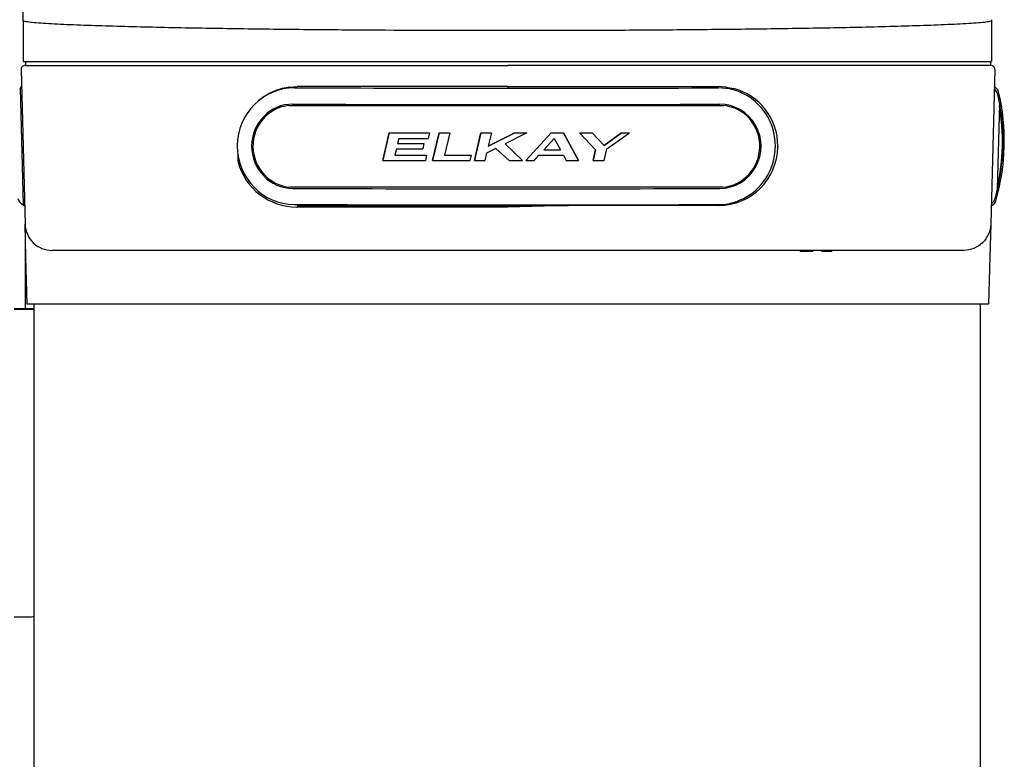
# Model space of a CAD drawing. Units: inches. Extents: x 1.5 to 42.8, y 4.6 to 25.8.
# Drawn here: x 4.6 to 7.6, y 7.6 to 9.9 of the extents above; entities that cross this region are included whole.
import ezdxf

# ---------------------------------------------------------------- set-up
doc = ezdxf.new("R2010")
doc.units = ezdxf.units.IN
doc.header["$MEASUREMENT"] = 0
doc.layers.add('20', color=7, linetype='Continuous')
doc.layers.add('DV1_20', color=7, linetype='Continuous')

# ---------------------------------------------------------------- blocks, each defined once
blk = doc.blocks.new('Block141')
at = {"layer": '20', "color": 7, "linetype": 'Continuous', "lineweight": 25}
for p, q in [((18.619, 31.267), (18.619, 32.328)), ((18.619, 31.256), (18.619, 31.267)), ((18.619, 31.246), (18.619, 31.256)), ((18.619, 31.246), (18.619, 30.492)), ((36.619, 31.267), (36.619, 31.256)), ((36.619, 31.256), (36.619, 31.246)), ((36.619, 31.246), (36.619, 30.492)), ((18.619, 30.492), (36.619, 30.492)), ((18.65, 30.415), (27.629, 30.415)), ((18.66, 30.477), (18.66, 30.415)), ((18.66, 30.415), (27.629, 30.415)), ((36.598, 30.415), (27.629, 30.415)), ((36.608, 30.415), (27.629, 30.415)), ((36.598, 30.492), (36.598, 30.415)), ((18.578, 30.341), (18.653, 27.464)), ((36.68, 30.341), (36.605, 27.464)), ((23.575, 30.015), (23.711, 30.024)), ((23.711, 30.024), (23.711, 30.024)), ((27.629, 30.024), (23.711, 30.024)), ((27.629, 30.024), (31.546, 30.024)), ((31.683, 30.015), (31.547, 30.024)), ((18.553, 29.99), (18.56, 29.994)), ((18.56, 29.994), (18.587, 29.995)), ((18.56, 29.994), (18.616, 27.826)), ((18.586, 30.019), (18.563, 30.005)), ((23.566, 30.014), (23.436, 29.989)), ((23.575, 30.015), (23.566, 30.014)), ((31.683, 30.015), (31.691, 30.014)), ((31.691, 30.014), (31.822, 29.989)), ((36.695, 30.005), (36.672, 30.019)), ((23.558, 29.672), (31.642, 29.671)), ((36.731, 28.113), (36.772, 29.703)), ((25.423, 29.166), (25.301, 28.652)), ((25.301, 28.651), (25.423, 29.165)), ((25.423, 29.166), (25.423, 29.165)), ((26.173, 29.164), (26.145, 29.058)), ((26.173, 29.164), (26.173, 29.164)), ((26.35, 29.164), (26.23, 28.65)), ((26.23, 28.649), (26.35, 29.164)), ((26.35, 29.164), (26.35, 29.164)), ((26.55, 29.163), (26.452, 28.747)), ((26.55, 29.164), (26.55, 29.163)), ((27.128, 29.163), (27.01, 28.649)), ((27.011, 28.649), (27.128, 29.163)), ((27.128, 29.163), (27.128, 29.163)), ((27.755, 29.163), (27.264, 28.914)), ((27.323, 29.163), (27.264, 28.914)), ((27.264, 28.914), (27.755, 29.163)), ((27.323, 29.163), (27.323, 29.163)), ((27.979, 29.163), (27.576, 28.957)), ((27.755, 29.163), (27.755, 29.163)), ((27.962, 28.649), (28.435, 29.164)), ((28.435, 29.163), (27.962, 28.648)), ((27.979, 29.163), (27.979, 29.163)), ((28.435, 29.164), (28.435, 29.163)), ((28.661, 29.164), (28.942, 28.65)), ((28.661, 29.164), (28.661, 29.163)), ((28.942, 28.649), (28.661, 29.163)), ((28.959, 29.164), (28.959, 29.164)), ((28.959, 29.164), (29.258, 28.848)), ((29.195, 29.164), (29.416, 28.928)), ((29.195, 29.164), (29.195, 29.164)), ((29.416, 28.928), (29.195, 29.164)), ((29.416, 28.928), (29.743, 29.165)), ((29.743, 29.165), (29.416, 28.928)), ((29.469, 28.864), (29.89, 29.165)), ((29.743, 29.165), (29.743, 29.165)), ((29.89, 29.165), (29.89, 29.165)), ((25.601, 29.059), (25.578, 28.965)), ((26.069, 28.964), (26.045, 28.866)), ((26.069, 28.964), (26.069, 28.964)), ((27.902, 28.649), (27.576, 28.957)), ((27.576, 28.957), (27.902, 28.648)), ((28.3, 28.849), (28.492, 29.057)), ((28.492, 29.057), (28.608, 28.849)), ((29.416, 28.928), (29.416, 28.928)), ((32.599, 29.01), (32.598, 29.013)), ((22.611, 28.767), (22.611, 28.623)), ((25.556, 28.867), (25.529, 28.749)), ((26.118, 28.748), (26.094, 28.65)), ((26.118, 28.748), (26.118, 28.748)), ((26.943, 28.747), (26.922, 28.649)), ((26.943, 28.747), (26.943, 28.747)), ((27.234, 28.784), (27.199, 28.649)), ((27.407, 28.874), (27.234, 28.784)), ((27.653, 28.648), (27.407, 28.874)), ((28.117, 28.648), (28.206, 28.747)), ((28.663, 28.747), (28.714, 28.649)), ((29.212, 28.65), (29.257, 28.848)), ((29.258, 28.848), (29.212, 28.649)), ((29.417, 28.65), (29.469, 28.864)), ((32.646, 28.914), (32.646, 28.902)), ((25.301, 28.652), (25.301, 28.651)), ((26.23, 28.65), (26.23, 28.649)), ((27.01, 28.649), (27.011, 28.649)), ((27.902, 28.649), (27.902, 28.648)), ((27.962, 28.649), (27.962, 28.648)), ((28.942, 28.65), (28.942, 28.649)), ((29.212, 28.65), (29.212, 28.649)), ((31.621, 28.152), (23.58, 28.153)), ((18.616, 27.826), (18.609, 27.829)), ((18.644, 27.826), (18.616, 27.826)), ((23.659, 27.83), (23.659, 27.83)), ((23.659, 27.83), (23.659, 27.83)), ((18.62, 27.818), (18.644, 27.805)), ((27.629, 27.782), (23.706, 27.782)), ((23.711, 27.812), (28.748, 27.812)), ((27.243, 27.812), (27.243, 27.812)), ((28.748, 27.812), (27.629, 27.782)), ((27.898, 27.812), (27.898, 27.817)), ((28.015, 27.812), (28.015, 27.812)), ((31.546, 27.812), (28.748, 27.812)), ((36.614, 27.805), (36.638, 27.818)), ((18.669, 26.854), (18.653, 27.464)), ((36.605, 27.464), (36.589, 26.854)), ((18.657, 27.447), (18.657, 27.072)), ((18.657, 27.072), (18.657, 27.061)), ((18.657, 27.061), (18.657, 25.894)), ((18.903, 27.052), (18.903, 27.055)), ((18.903, 27.052), (18.903, 27.055)), ((36.105, 26.977), (19.153, 26.977)), ((33.29, 26.957), (33.07, 26.957)), ((33.509, 26.957), (33.471, 26.957)), ((33.644, 26.957), (33.509, 26.957)), ((18.692, 25.977), (18.669, 26.854)), ((36.589, 26.854), (36.566, 25.977)), ((18.45, 25.894), (18.774, 25.894)), ((18.45, 25.884), (18.774, 25.884)), ((19.188, 25.977), (18.692, 25.977)), ((18.789, 25.899), (18.822, 25.899)), ((18.822, 12.575), (18.822, 25.977)), ((36.07, 25.977), (19.188, 25.977)), ((36.566, 25.977), (36.07, 25.977)), ((36.407, 25.977), (36.407, 12.575)), ((36.407, 25.977), (36.407, 12.575)), ((36.407, 25.977), (36.407, 12.575)), ((18.45, 20.164), (18.774, 20.164))]:
    blk.add_line(p, q, dxfattribs=at)
for centre, radius, start, end in [((18.65, 30.343), 0.0721, 90, 181.5), ((36.608, 30.343), 0.0721, 358.5, 90), ((23.711, 28.924), 1.1, 104.5286, 130.218), ((27.706, 1105.497), 1075.504, 269.784463, 269.994432), ((27.741, 1102.279), 1072.287, 269.992524, 270.203059), ((135.589, 30.385), 107.96, 180.19413, 180.20687), ((31.546, 28.924), 1.1, 359.5172, 75.4714), ((36.555, 29.831), 0.188, 12.429, 52.2399), ((36.63, 29.898), 0.125, 13.2313, 58.5), ((32.858, 29.011), 4, 343.7687, 13.2313), ((32.833, 29.011), 4, 9.9661, 12.429), ((32.833, 29.011), 4, 347.0339, 9.9661), ((32.827, 29.011), 3.996, 347.6086, 9.4638), ((32.833, 29.011), 3.99, 2.3517, 9.3054), ((36.763, 29.701), 0.01, 358.5, 9.9661), ((31.546, 28.912), 1.1, 270, 359.5172), ((23.705, 28.913), 1.131, 194.8547, 270.0324), ((32.833, 29.011), 4, 344.571, 347.0339), ((36.721, 28.116), 0.01, 347.0339, 358.5), ((18.699, 27.995), 0.188, 195.429, 241.5), ((27.701, 1101.891), 1074.068, 269.784395, 269.994645), ((27.737, 1103.094), 1075.271, 269.992743, 270.202695), ((36.507, 27.997), 0.188, 304.7601, 344.571), ((36.578, 27.928), 0.125, 298.5, 343.7687), ((33.07, 26.967), 0.01, 180, 270), ((33.29, 26.967), 0.01, 270, 0), ((33.471, 26.967), 0.01, 180, 270), ((33.644, 26.967), 0.01, 270, 0)]:
    blk.add_arc(centre, radius, start, end, dxfattribs=at)
for centre, major_axis, ratio, start_param, end_param in [((23.66, 28.915), (0.09, -1.081), 0.978691, 3.056499, 6.198091), ((31.541, 28.914), (-0.089, -1.081), 0.97809, 0.083929, 3.225522), ((23.632, 28.913), (0.065, -0.781), 0.978691, 3.056499, 6.198091), ((23.635, 28.913), (0.063, -0.76), 0.978691, 3.160288, 6.124639), ((27.573, 30.025), (19.261, -0.003), 0.017452, 4.506308, 4.921387), ((31.569, 28.912), (-0.064, -0.781), 0.97809, 0.083929, 3.225522), ((31.566, 28.912), (-0.063, -0.76), 0.97809, 0.157938, 3.122954), ((27.573, 29.499), (-19.212, 0.003), 0.017452, 1.458626, 1.49785), ((27.573, 29.499), (-19.238, 0.003), 0.017452, 1.458782, 1.497952), ((27.573, 29.499), (-19.212, 0.003), 0.017452, 1.507093, 1.517539), ((27.573, 29.499), (-19.238, 0.003), 0.017452, 1.507183, 1.517613), ((27.573, 29.499), (-19.212, 0.003), 0.017452, 1.547649, 1.557771), ((27.573, 29.499), (-19.238, 0.003), 0.017452, 1.547683, 1.557791), ((27.573, 29.499), (19.212, -0.003), 0.017452, -1.561333, -1.549678), ((27.573, 29.499), (19.238, -0.003), 0.017452, -1.561344, -1.549705), ((27.573, 29.499), (19.212, -0.003), 0.017452, -1.525894, -1.514124), ((27.573, 29.499), (19.238, -0.003), 0.017452, -1.525954, -1.5142), ((27.573, 29.499), (19.212, -0.003), 0.017452, -1.498592, -1.486289), ((27.573, 29.499), (19.238, -0.003), 0.017452, -1.498689, -1.486403), ((27.573, 29.499), (19.212, -0.003), 0.017452, -1.457633, -1.449914), ((27.573, 29.499), (19.238, -0.003), 0.017452, -1.457786, -1.450079), ((27.573, 29.298), (-19.208, 0.003), 0.017452, 1.466729, 1.4924), ((27.573, 29.298), (-19.235, 0.003), 0.017452, 1.466874, 1.492509), ((27.573, 29.393), (-19.236, 0.003), 0.017452, 1.468112, 1.496508), ((27.573, 29.082), (-19.21, 0.003), 0.017452, 1.464166, 1.49497), ((27.573, 29.082), (-19.236, 0.003), 0.017452, 1.464314, 1.495075), ((27.573, 29.2), (-19.234, 0.003), 0.017452, 1.465744, 1.49128), ((27.573, 29.082), (-19.21, 0.003), 0.017452, 1.512411, 1.537999), ((27.573, 29.082), (-19.236, 0.003), 0.017452, 1.512493, 1.538046), ((27.573, 29.082), (19.236, -0.003), 0.017452, -1.537901, -1.51409), ((27.573, 29.184), (19.205, -0.003), 0.017452, -1.532939, -1.516868), ((27.573, 29.184), (19.235, -0.003), 0.017452, -1.532995, -1.516949), ((27.573, 28.984), (-19.238, 0.003), 0.017452, 1.45241, 1.493857), ((27.573, 28.984), (-19.238, 0.003), 0.017452, 1.500941, 1.536927), ((27.573, 28.984), (-19.238, 0.003), 0.017452, 1.541555, 1.551359), ((27.573, 28.984), (19.238, -0.003), 0.017452, -1.566652, -1.553687), ((27.573, 28.984), (19.238, -0.003), 0.017452, -1.550568, -1.542501), ((27.573, 28.984), (19.238, -0.003), 0.017452, -1.511439, -1.499574), ((27.573, 28.984), (19.238, -0.003), 0.017452, -1.485481, -1.474822), ((27.573, 28.458), (-19.261, 0.003), 0.017452, 1.364715, 1.779794), ((18.774, 25.899), (-0.0156, 0), 0.30209, 1.570796, 3.141593), ((18.774, 25.899), (-0.0515, 0), 0.30209, 1.570796, 2.777642), ((18.774, 20.18), (-0.0515, 0), 0.30209, 1.570796, 2.777642)]:
    blk.add_ellipse(centre, major_axis=major_axis, ratio=ratio, start_param=start_param, end_param=end_param, dxfattribs=at)
for points, knots in [([(36.619, 31.246), (36.619, 31.241), (36.607, 31.236), (36.562, 31.227), (36.529, 31.222), (36.401, 31.208), (36.284, 31.2), (36.005, 31.183), (35.849, 31.176), (35.515, 31.162), (35.336, 31.156), (34.782, 31.138), (34.393, 31.128), (33.791, 31.115), (33.587, 31.111), (33.174, 31.104), (32.965, 31.101), (32.338, 31.091), (31.916, 31.086), (31.068, 31.078), (30.642, 31.074), (29.784, 31.068), (29.353, 31.066), (28.487, 31.064), (28.05, 31.063), (26.746, 31.063), (25.883, 31.066), (24.599, 31.074), (24.173, 31.077), (23.325, 31.086), (22.903, 31.091), (22.274, 31.101), (22.065, 31.104), (21.652, 31.111), (21.448, 31.115), (21.044, 31.124), (20.845, 31.129), (20.456, 31.139), (20.266, 31.144), (19.9, 31.156), (19.723, 31.162), (19.472, 31.172), (19.39, 31.176), (19.235, 31.184), (19.161, 31.188), (19.023, 31.196), (18.959, 31.2), (18.844, 31.209), (18.793, 31.213), (18.71, 31.222), (18.677, 31.227), (18.631, 31.236), (18.619, 31.241), (18.619, 31.246)], [0, 0, 0, 0, 0.015625, 0.015625, 0.03125, 0.03125, 0.0625, 0.0625, 0.09375, 0.09375, 0.125, 0.125, 0.1875, 0.1875, 0.21875, 0.21875, 0.25, 0.25, 0.3125, 0.3125, 0.375, 0.375, 0.4375, 0.4375, 0.5, 0.5, 0.625, 0.625, 0.6875, 0.6875, 0.75, 0.75, 0.78125, 0.78125, 0.8125, 0.8125, 0.84375, 0.84375, 0.875, 0.875, 0.90625, 0.90625, 0.921875, 0.921875, 0.9375, 0.9375, 0.953125, 0.953125, 0.96875, 0.96875, 0.984375, 0.984375, 1, 1, 1, 1]), ([(18.653, 27.464), (18.655, 27.4), (18.669, 27.336), (18.721, 27.218), (18.758, 27.164), (18.85, 27.074), (18.905, 27.038), (19.024, 26.99), (19.089, 26.977), (19.153, 26.977)], [0, 0, 0, 0, 0.25, 0.25, 0.5, 0.5, 0.75, 0.75, 1, 1, 1, 1]), ([(36.605, 27.464), (36.603, 27.4), (36.589, 27.336), (36.537, 27.218), (36.5, 27.164), (36.408, 27.074), (36.353, 27.038), (36.234, 26.99), (36.169, 26.977), (36.105, 26.977)], [0, 0, 0, 0, 0.25, 0.25, 0.5, 0.5, 0.75, 0.75, 1, 1, 1, 1])]:
    blk.add_open_spline(points, degree=3, knots=knots, dxfattribs=at)
blk = doc.blocks.new('SE')
at = {"layer": 'DV1_20', "color": 7, "xscale": 0.1666666666666667, "yscale": 0.1666666666666667, "zscale": 0.1666666666666667}
blk.add_blockref('Block141', (1.4995, 4.6405), dxfattribs=at)

msp = doc.modelspace()

# ---------------------------------------------------------------- block references
at = {"layer": '20'}
msp.add_blockref('SE', (0, 0), dxfattribs=at)

doc.saveas('drawing.dxf')
